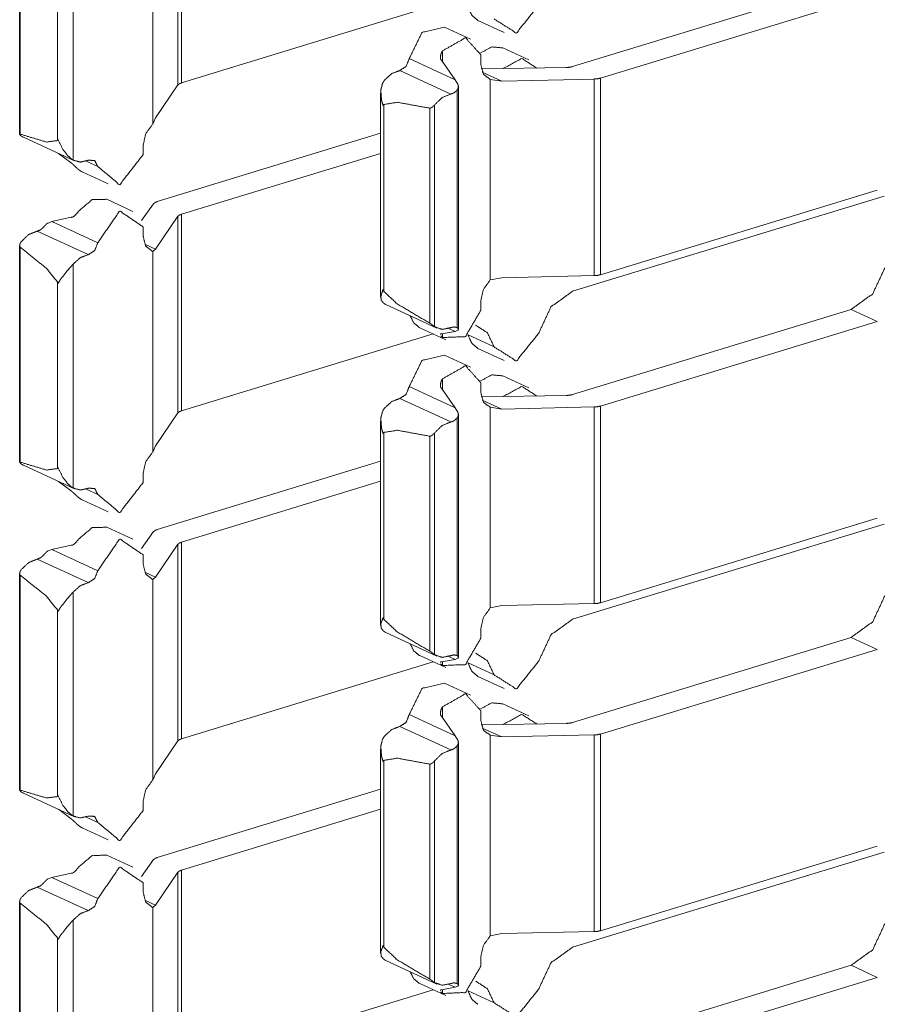
# Model space of a CAD drawing. Units: inches. Extents: x 1.51 to 9.59, y 3.45 to 7.52.
# Drawn here: x 9.33 to 9.48, y 3.56 to 3.73 of the extents above; entities that cross this region are included whole.
import ezdxf

# ---------------------------------------------------------------- set-up
doc = ezdxf.new("R2010")
doc.units = ezdxf.units.IN
doc.header["$MEASUREMENT"] = 0
doc.layers.add('Trimetric', color=7, linetype='Continuous', true_color=0xffffff)

msp = doc.modelspace()

# ---------------------------------------------------------------- linework, layer by layer
at = {"layer": 'Trimetric', "color": 7, "linetype": 'Continuous', "lineweight": 13}
for p, q in [((9.36108, 3.75547), (9.36108, 3.72129)), ((9.36172, 3.75584), (9.36172, 3.72166)), ((9.33355, 3.75039), (9.33355, 3.71271)), ((9.33366, 3.7501), (9.33366, 3.71274)), ((9.35669, 3.74935), (9.35669, 3.7145)), ((9.34285, 3.74716), (9.34285, 3.70823)), ((9.34011, 3.74407), (9.34011, 3.71162)), ((9.47815, 3.73929), (9.42969, 3.72449)), ((9.48268, 3.7372), (9.43453, 3.72248)), ((9.40546, 3.73503), (9.36172, 3.72166)), ((9.41324, 3.73251), (9.41777, 3.73042)), ((9.41195, 3.72925), (9.40741, 3.73134)), ((9.40705, 3.7272), (9.40705, 3.72544)), ((9.42207, 3.72565), (9.41754, 3.72774)), ((9.40129, 3.72588), (9.40929, 3.7222)), ((9.40929, 3.7222), (9.40692, 3.72558)), ((9.41373, 3.72655), (9.41373, 3.7249)), ((9.39966, 3.72381), (9.40854, 3.71972)), ((9.41382, 3.72408), (9.42859, 3.72433)), ((9.40929, 3.7222), (9.40974, 3.72144)), ((9.41399, 3.72353), (9.41737, 3.72198)), ((9.41737, 3.72198), (9.41539, 3.72227)), ((9.41539, 3.72227), (9.41539, 3.68742)), ((9.41737, 3.72198), (9.43345, 3.72233)), ((9.43345, 3.72233), (9.43345, 3.68815)), ((9.43453, 3.72248), (9.43453, 3.68831)), ((9.35718, 3.71556), (9.36108, 3.72129)), ((9.4096, 3.72038), (9.4096, 3.67911)), ((9.40983, 3.67879), (9.40983, 3.72106)), ((9.39632, 3.71993), (9.39632, 3.6844)), ((9.39685, 3.7179), (9.39685, 3.68544)), ((9.40486, 3.71726), (9.40486, 3.67989)), ((9.4057, 3.71784), (9.4057, 3.67927)), ((9.35669, 3.7145), (9.35718, 3.71556)), ((9.33419, 3.71221), (9.34307, 3.70812)), ((9.39632, 3.71289), (9.35748, 3.70102)), ((9.35503, 3.71085), (9.35503, 3.7092)), ((9.34029, 3.7094), (9.34249, 3.70774)), ((9.39632, 3.70941), (9.36172, 3.69884)), ((9.34512, 3.70806), (9.34713, 3.70713)), ((9.34441, 3.70619), (9.34894, 3.7041)), ((9.42967, 3.68543), (9.48387, 3.70199)), ((9.48268, 3.70302), (9.43453, 3.68831)), ((9.35325, 3.69933), (9.34871, 3.70142)), ((9.35473, 3.69771), (9.35685, 3.70066)), ((9.33913, 3.69756), (9.34249, 3.6983)), ((9.35718, 3.69274), (9.36108, 3.69847)), ((9.36108, 3.69847), (9.36108, 3.66429)), ((9.36172, 3.69884), (9.36172, 3.66466)), ((9.33913, 3.69756), (9.3385, 3.6973)), ((9.33913, 3.69756), (9.34713, 3.69387)), ((9.35503, 3.69663), (9.35503, 3.69498)), ((9.33662, 3.69589), (9.34549, 3.6918)), ((9.33355, 3.69338), (9.33355, 3.65571)), ((9.33366, 3.6931), (9.33366, 3.65573)), ((9.35529, 3.69361), (9.35718, 3.69274)), ((9.35718, 3.69274), (9.35669, 3.69235)), ((9.35669, 3.69235), (9.35669, 3.6575)), ((9.34285, 3.69016), (9.34285, 3.65123)), ((9.41737, 3.6878), (9.43345, 3.68815)), ((9.34011, 3.68707), (9.34011, 3.65462)), ((9.41539, 3.68742), (9.41737, 3.6878)), ((9.39723, 3.68313), (9.40611, 3.67903)), ((9.41373, 3.68377), (9.41373, 3.68212)), ((9.47815, 3.68229), (9.42969, 3.66748)), ((9.47815, 3.68229), (9.48268, 3.6802)), ((9.48268, 3.6802), (9.43453, 3.66548)), ((9.40546, 3.67803), (9.36172, 3.66466)), ((9.40311, 3.67911), (9.40765, 3.67702)), ((9.40929, 3.67846), (9.40692, 3.67802)), ((9.40705, 3.67799), (9.40705, 3.67739)), ((9.40816, 3.67898), (9.40929, 3.67846)), ((9.40974, 3.67866), (9.40929, 3.67846)), ((9.41152, 3.67785), (9.41606, 3.67576)), ((9.41195, 3.67225), (9.40741, 3.67434)), ((9.41324, 3.67551), (9.41777, 3.67342)), ((9.42207, 3.66865), (9.41754, 3.67074)), ((9.40705, 3.6702), (9.40705, 3.66844)), ((9.41373, 3.66955), (9.41373, 3.6679)), ((9.40129, 3.66888), (9.40929, 3.66519)), ((9.40929, 3.66519), (9.40692, 3.66858)), ((9.41382, 3.66707), (9.42859, 3.66733)), ((9.39966, 3.66681), (9.40854, 3.66272)), ((9.41399, 3.66653), (9.41737, 3.66497)), ((9.35718, 3.65856), (9.36108, 3.66429)), ((9.40929, 3.66519), (9.40974, 3.66444)), ((9.40983, 3.62179), (9.40983, 3.66406)), ((9.41737, 3.66497), (9.41539, 3.66527)), ((9.41539, 3.66527), (9.41539, 3.63042)), ((9.41737, 3.66497), (9.43345, 3.66533)), ((9.43345, 3.66533), (9.43345, 3.63115)), ((9.43453, 3.66548), (9.43453, 3.6313)), ((9.39632, 3.66293), (9.39632, 3.6274)), ((9.4096, 3.66338), (9.4096, 3.62211)), ((9.39685, 3.6609), (9.39685, 3.62844)), ((9.4057, 3.66084), (9.4057, 3.62227)), ((9.40486, 3.66025), (9.40486, 3.62289)), ((9.35669, 3.6575), (9.35718, 3.65856)), ((9.39632, 3.65589), (9.35748, 3.64402)), ((9.33419, 3.65521), (9.34307, 3.65111)), ((9.35503, 3.65385), (9.35503, 3.6522)), ((9.34029, 3.6524), (9.34249, 3.65073)), ((9.39632, 3.65241), (9.36172, 3.64184)), ((9.34512, 3.65106), (9.34713, 3.65013)), ((9.34441, 3.64919), (9.34894, 3.6471)), ((9.48268, 3.64602), (9.43453, 3.6313)), ((9.35325, 3.64233), (9.34871, 3.64442)), ((9.35473, 3.64071), (9.35685, 3.64366)), ((9.42967, 3.62842), (9.48387, 3.64498)), ((9.36172, 3.64184), (9.36172, 3.60766)), ((9.33913, 3.64056), (9.3385, 3.6403)), ((9.33913, 3.64056), (9.34249, 3.6413)), ((9.33913, 3.64056), (9.34713, 3.63687)), ((9.35718, 3.63574), (9.36108, 3.64147)), ((9.36108, 3.64147), (9.36108, 3.60729)), ((9.33662, 3.63889), (9.34549, 3.6348)), ((9.35503, 3.63963), (9.35503, 3.63798)), ((9.35529, 3.63661), (9.35718, 3.63574)), ((9.33355, 3.63638), (9.33355, 3.59871)), ((9.33366, 3.6361), (9.33366, 3.59873)), ((9.35718, 3.63574), (9.35669, 3.63534)), ((9.35669, 3.63534), (9.35669, 3.60049)), ((9.34285, 3.63316), (9.34285, 3.59423)), ((9.34011, 3.63007), (9.34011, 3.59761)), ((9.41539, 3.63042), (9.41737, 3.6308)), ((9.41737, 3.6308), (9.43345, 3.63115)), ((9.41373, 3.62677), (9.41373, 3.62512)), ((9.39723, 3.62613), (9.40611, 3.62203)), ((9.47815, 3.62529), (9.42969, 3.61048)), ((9.47815, 3.62529), (9.48268, 3.62319)), ((9.48268, 3.62319), (9.43453, 3.60848)), ((9.40311, 3.62211), (9.40765, 3.62002)), ((9.40929, 3.62146), (9.40692, 3.62101)), ((9.40816, 3.62197), (9.40929, 3.62146)), ((9.40974, 3.62166), (9.40929, 3.62146)), ((9.40546, 3.62103), (9.36172, 3.60766)), ((9.40705, 3.62099), (9.40705, 3.62039)), ((9.41152, 3.62085), (9.41606, 3.61876)), ((9.41324, 3.61851), (9.41777, 3.61642)), ((9.41195, 3.61525), (9.40741, 3.61734)), ((9.40705, 3.61319), (9.40705, 3.61144)), ((9.41373, 3.61255), (9.41373, 3.6109)), ((9.42207, 3.61165), (9.41754, 3.61374)), ((9.40129, 3.61188), (9.40929, 3.60819)), ((9.40929, 3.60819), (9.40692, 3.61158)), ((9.39966, 3.60981), (9.40854, 3.60572)), ((9.41382, 3.61007), (9.42859, 3.61033)), ((9.41399, 3.60953), (9.41737, 3.60797)), ((9.40929, 3.60819), (9.40974, 3.60744)), ((9.41539, 3.60826), (9.41539, 3.57342)), ((9.41737, 3.60797), (9.41539, 3.60826)), ((9.41737, 3.60797), (9.43345, 3.60832)), ((9.43345, 3.60832), (9.43345, 3.57415)), ((9.43453, 3.60848), (9.43453, 3.5743)), ((9.35718, 3.60156), (9.36108, 3.60729)), ((9.39632, 3.60592), (9.39632, 3.5704)), ((9.4096, 3.60638), (9.4096, 3.56511)), ((9.40983, 3.56479), (9.40983, 3.60706)), ((9.39685, 3.6039), (9.39685, 3.57144)), ((9.40486, 3.60325), (9.40486, 3.56589)), ((9.4057, 3.60384), (9.4057, 3.56527)), ((9.35669, 3.60049), (9.35718, 3.60156)), ((9.39632, 3.59889), (9.35748, 3.58702)), ((9.33419, 3.59821), (9.34307, 3.59411)), ((9.35503, 3.59685), (9.35503, 3.5952)), ((9.34029, 3.5954), (9.34249, 3.59373)), ((9.34512, 3.59405), (9.34713, 3.59313)), ((9.39632, 3.59541), (9.36172, 3.58484)), ((9.34441, 3.59219), (9.34894, 3.59009)), ((9.48268, 3.58902), (9.43453, 3.5743)), ((9.35325, 3.58533), (9.34871, 3.58742)), ((9.42967, 3.57142), (9.48387, 3.58798)), ((9.35473, 3.58371), (9.35685, 3.58666)), ((9.33913, 3.58356), (9.3385, 3.5833)), ((9.33913, 3.58356), (9.34249, 3.5843)), ((9.33913, 3.58356), (9.34713, 3.57987)), ((9.35718, 3.57873), (9.36108, 3.58447)), ((9.36108, 3.58447), (9.36108, 3.55029)), ((9.36172, 3.58484), (9.36172, 3.55066)), ((9.33662, 3.58189), (9.34549, 3.5778)), ((9.35503, 3.58263), (9.35503, 3.58098)), ((9.33355, 3.57938), (9.33355, 3.5417)), ((9.33366, 3.57909), (9.33366, 3.54173)), ((9.35529, 3.57961), (9.35718, 3.57873)), ((9.35718, 3.57873), (9.35669, 3.57834)), ((9.35669, 3.57834), (9.35669, 3.54349)), ((9.34285, 3.57615), (9.34285, 3.53723)), ((9.41539, 3.57342), (9.41737, 3.57379)), ((9.41737, 3.57379), (9.43345, 3.57415)), ((9.34011, 3.57307), (9.34011, 3.54061)), ((9.41373, 3.56977), (9.41373, 3.56812)), ((9.39723, 3.56913), (9.40611, 3.56503)), ((9.47815, 3.56829), (9.42969, 3.55348)), ((9.47815, 3.56829), (9.48268, 3.56619)), ((9.40311, 3.56511), (9.40765, 3.56302)), ((9.40816, 3.56497), (9.40929, 3.56446)), ((9.40974, 3.56466), (9.40929, 3.56446)), ((9.48268, 3.56619), (9.43453, 3.55148)), ((9.40546, 3.56402), (9.36172, 3.55066)), ((9.40929, 3.56446), (9.40692, 3.56401)), ((9.40705, 3.56399), (9.40705, 3.56339)), ((9.41152, 3.56385), (9.41606, 3.56176))]:
    msp.add_line(p, q, dxfattribs=at)
for points, knots in [([(9.41323, 3.73251), (9.41215, 3.73342), (9.41152, 3.73485)], [0, 0, 0.474018, 1, 1]), ([(9.42379, 3.73512), (9.41992, 3.73032), (9.41606, 3.73276)], [0, 0, 0.574209, 1, 1]), ([(9.40741, 3.73134), (9.40351, 3.73042), (9.40129, 3.72588)], [0, 0, 0.443236, 1, 1]), ([(9.41373, 3.72655), (9.41107, 3.72949), (9.40705, 3.7272)], [0, 0, 0.461477, 1, 1]), ([(9.40692, 3.72559), (9.40683, 3.72565), (9.40675, 3.72579), (9.40671, 3.72608), (9.40678, 3.72663), (9.40703, 3.72717), (9.40705, 3.7272)], [0, 0, 0.062034, 0.155172, 0.323742, 0.637523, 0.980194, 1, 1]), ([(9.41754, 3.72774), (9.41564, 3.72791), (9.41368, 3.72686)], [0, 0, 0.461375, 1, 1]), ([(9.39966, 3.72381), (9.40076, 3.72452), (9.40129, 3.72588)], [0, 0, 0.47054, 1, 1]), ([(9.42347, 3.72424), (9.42086, 3.7259), (9.4176, 3.72414)], [0, 0, 0.454991, 1, 1]), ([(9.39702, 3.72217), (9.39827, 3.72328), (9.39966, 3.72381)], [0, 0, 0.529252, 1, 1]), ([(9.41373, 3.7249), (9.41418, 3.72318), (9.41539, 3.72227)], [0, 0, 0.539761, 1, 1]), ([(9.42859, 3.72433), (9.42918, 3.72437), (9.42969, 3.72449)], [0, 0, 0.526111, 1, 1]), ([(9.39702, 3.72217), (9.39665, 3.72158), (9.39635, 3.72042), (9.39647, 3.71867), (9.39674, 3.71773), (9.39675, 3.71771)], [0, 0, 0.150214, 0.407901, 0.78561, 0.995353, 1, 1]), ([(9.43452, 3.72248), (9.43402, 3.72237), (9.43345, 3.72233)], [0, 0, 0.47432, 1, 1]), ([(9.36172, 3.72166), (9.36132, 3.7215), (9.36108, 3.72129)], [0, 0, 0.578436, 1, 1]), ([(9.40854, 3.71972), (9.40909, 3.71993), (9.4096, 3.72038)], [0, 0, 0.470764, 1, 1]), ([(9.4096, 3.72038), (9.4096, 3.72038), (9.40976, 3.72066), (9.40983, 3.72106), (9.40981, 3.72127), (9.40977, 3.72139), (9.40974, 3.72144)], [0, 0, 0.002824, 0.283264, 0.64549, 0.83507, 0.952939, 1, 1]), ([(9.4057, 3.71784), (9.40703, 3.71911), (9.40854, 3.71972)], [0, 0, 0.530743, 1, 1]), ([(9.39675, 3.71771), (9.39675, 3.71772), (9.39685, 3.7179)], [0, 0, 0.068813, 1, 1]), ([(9.40486, 3.71726), (9.39922, 3.71828), (9.39685, 3.7179)], [0, 0, 0.704955, 1, 1]), ([(9.40486, 3.71726), (9.4049, 3.71725), (9.405, 3.71726), (9.40517, 3.71734), (9.40542, 3.71752), (9.40564, 3.71776), (9.4057, 3.71784)], [0, 0, 0.037174, 0.134415, 0.309722, 0.596571, 0.905263, 1, 1]), ([(9.35669, 3.7145), (9.35548, 3.71285), (9.35503, 3.71085)], [0, 0, 0.500423, 1, 1]), ([(9.33356, 3.71271), (9.33356, 3.71274), (9.33361, 3.71275), (9.33366, 3.71274)], [0, 0, 0.229274, 0.579056, 1, 1]), ([(9.33378, 3.71245), (9.33366, 3.71255), (9.33356, 3.71269)], [0, 0, 0.504604, 1, 1]), ([(9.34011, 3.71162), (9.3382, 3.71138), (9.33366, 3.71274)], [0, 0, 0.288637, 1, 1]), ([(9.33419, 3.71221), (9.33398, 3.71232), (9.33378, 3.71245)], [0, 0, 0.498787, 1, 1]), ([(9.34011, 3.71162), (9.3402, 3.71179), (9.34021, 3.71181)], [0, 0, 0.928531, 1, 1]), ([(9.34021, 3.71181), (9.34022, 3.71179), (9.34106, 3.71009), (9.34194, 3.70898), (9.34262, 3.70838), (9.34285, 3.70823)], [0, 0, 0.004706, 0.424589, 0.738992, 0.939936, 1, 1]), ([(9.35503, 3.7092), (9.35095, 3.70396), (9.34713, 3.70713)], [0, 0, 0.572039, 1, 1]), ([(9.34249, 3.70774), (9.3426, 3.70767), (9.34275, 3.70755), (9.343, 3.70733), (9.34341, 3.70693), (9.34379, 3.70658), (9.34381, 3.70657)], [0, 0, 0.068387, 0.178397, 0.369566, 0.690669, 0.985097, 1, 1]), ([(9.34549, 3.70821), (9.3441, 3.70789), (9.34285, 3.70823)], [0, 0, 0.523055, 1, 1]), ([(9.34713, 3.70713), (9.34659, 3.70817), (9.34549, 3.70821)], [0, 0, 0.515705, 1, 1]), ([(9.34441, 3.70619), (9.3441, 3.70636), (9.34381, 3.70657)], [0, 0, 0.498226, 1, 1]), ([(9.34871, 3.70142), (9.34618, 3.70138), (9.34381, 3.69937)], [0, 0, 0.448667, 1, 1]), ([(9.35748, 3.70102), (9.35709, 3.70086), (9.35685, 3.70066)], [0, 0, 0.57648, 1, 1]), ([(9.34249, 3.6983), (9.3426, 3.69828), (9.34275, 3.69832), (9.343, 3.69847), (9.34341, 3.69886), (9.34379, 3.69934), (9.34381, 3.69937)], [0, 0, 0.060068, 0.148969, 0.314103, 0.632059, 0.98022, 1, 1]), ([(9.35503, 3.69663), (9.35095, 3.69938), (9.34713, 3.69387)], [0, 0, 0.423116, 1, 1]), ([(9.36172, 3.69884), (9.36132, 3.69867), (9.36108, 3.69847)], [0, 0, 0.578525, 1, 1]), ([(9.33662, 3.69589), (9.33717, 3.69611), (9.33768, 3.69655)], [0, 0, 0.470538, 1, 1]), ([(9.33768, 3.69655), (9.33768, 3.69656), (9.3379, 3.6968), (9.33819, 3.6971), (9.33835, 3.69723), (9.33845, 3.69729), (9.3385, 3.6973)], [0, 0, 0.002326, 0.295924, 0.670999, 0.852428, 0.958057, 1, 1]), ([(9.33378, 3.69401), (9.33511, 3.69529), (9.33662, 3.69589)], [0, 0, 0.530663, 1, 1]), ([(9.35503, 3.69498), (9.35548, 3.69326), (9.35669, 3.69235)], [0, 0, 0.539692, 1, 1]), ([(9.33366, 3.6931), (9.33363, 3.69312), (9.33358, 3.69321), (9.33355, 3.69337), (9.3336, 3.69365), (9.33373, 3.69393), (9.33378, 3.69401)], [0, 0, 0.038548, 0.135141, 0.306338, 0.588038, 0.899736, 1, 1]), ([(9.33366, 3.6931), (9.3382, 3.68943), (9.34011, 3.68707)], [0, 0, 0.65828, 1, 1]), ([(9.34549, 3.6918), (9.34659, 3.6925), (9.34713, 3.69387)], [0, 0, 0.47054, 1, 1]), ([(9.34285, 3.69016), (9.3441, 3.69127), (9.34549, 3.6918)], [0, 0, 0.529252, 1, 1]), ([(9.34285, 3.69016), (9.34238, 3.68961), (9.34157, 3.68868), (9.34061, 3.68743), (9.34022, 3.6868), (9.34021, 3.68678)], [0, 0, 0.167976, 0.45453, 0.822938, 0.996352, 1, 1]), ([(9.47815, 3.68229), (9.48188, 3.68497), (9.48403, 3.68959)], [0, 0, 0.474415, 1, 1]), ([(9.43452, 3.68831), (9.43402, 3.6882), (9.43345, 3.68815)], [0, 0, 0.474278, 1, 1]), ([(9.34021, 3.68678), (9.3402, 3.6868), (9.34011, 3.68707)], [0, 0, 0.070904, 1, 1]), ([(9.41539, 3.68742), (9.41418, 3.68577), (9.41373, 3.68377)], [0, 0, 0.500401, 1, 1]), ([(9.39675, 3.68573), (9.39674, 3.68572), (9.39634, 3.68459), (9.39644, 3.68384), (9.39682, 3.68338), (9.39702, 3.68324)], [0, 0, 0.005581, 0.430571, 0.702694, 0.913499, 1, 1]), ([(9.39685, 3.68544), (9.39675, 3.68571), (9.39675, 3.68573)], [0, 0, 0.92928, 1, 1]), ([(9.39685, 3.68544), (9.39922, 3.68323), (9.40486, 3.67989)], [0, 0, 0.33108, 1, 1]), ([(9.42967, 3.68543), (9.42594, 3.68274), (9.42379, 3.67812)], [0, 0, 0.474397, 1, 1]), ([(9.39723, 3.68313), (9.39712, 3.68318), (9.39702, 3.68324)], [0, 0, 0.500503, 1, 1]), ([(9.40311, 3.67911), (9.4021, 3.67992), (9.40146, 3.68118)], [0, 0, 0.477456, 1, 1]), ([(9.41373, 3.68212), (9.41107, 3.67756), (9.40705, 3.67739)], [0, 0, 0.567796, 1, 1]), ([(9.4057, 3.67927), (9.40554, 3.6794), (9.40527, 3.67961), (9.40508, 3.67975), (9.40494, 3.67984), (9.40486, 3.67989)], [0, 0, 0.195637, 0.524755, 0.748622, 0.907588, 1, 1]), ([(9.40854, 3.67912), (9.40703, 3.67881), (9.4057, 3.67927)], [0, 0, 0.522855, 1, 1]), ([(9.41606, 3.67576), (9.41489, 3.67821), (9.41284, 3.67954)], [0, 0, 0.526341, 1, 1]), ([(9.40692, 3.67802), (9.40683, 3.67804), (9.40675, 3.67803), (9.40671, 3.67792)], [0, 0, 0.311672, 0.584715, 1, 1]), ([(9.40678, 3.6777), (9.40678, 3.6777), (9.40703, 3.67741), (9.40705, 3.67739)], [0, 0, 0.017786, 0.93772, 1, 1]), ([(9.4096, 3.67911), (9.40909, 3.67925), (9.40854, 3.67912)], [0, 0, 0.476745, 1, 1]), ([(9.40974, 3.67866), (9.40978, 3.67868), (9.40983, 3.67876), (9.40978, 3.67895), (9.40963, 3.67909), (9.4096, 3.67911)], [0, 0, 0.085325, 0.245833, 0.580813, 0.922506, 1, 1]), ([(9.41323, 3.67551), (9.41215, 3.67642), (9.41152, 3.67785)], [0, 0, 0.474018, 1, 1]), ([(9.42379, 3.67812), (9.41992, 3.67332), (9.41606, 3.67576)], [0, 0, 0.574197, 1, 1]), ([(9.40741, 3.67434), (9.40351, 3.67342), (9.40129, 3.66888)], [0, 0, 0.443236, 1, 1]), ([(9.41373, 3.66955), (9.41107, 3.67249), (9.40705, 3.6702)], [0, 0, 0.461477, 1, 1]), ([(9.41754, 3.67074), (9.41564, 3.67091), (9.41368, 3.66986)], [0, 0, 0.461375, 1, 1]), ([(9.40692, 3.66858), (9.40683, 3.66865), (9.40675, 3.66879), (9.40671, 3.66908), (9.40678, 3.66962), (9.40703, 3.67017), (9.40705, 3.6702)], [0, 0, 0.062169, 0.155293, 0.323609, 0.637575, 0.980197, 1, 1]), ([(9.39966, 3.66681), (9.40076, 3.66752), (9.40129, 3.66888)], [0, 0, 0.47054, 1, 1]), ([(9.41373, 3.6679), (9.41418, 3.66618), (9.41539, 3.66527)], [0, 0, 0.539761, 1, 1]), ([(9.42347, 3.66724), (9.42086, 3.6689), (9.4176, 3.66714)], [0, 0, 0.454991, 1, 1]), ([(9.42859, 3.66733), (9.42918, 3.66737), (9.42969, 3.66748)], [0, 0, 0.526111, 1, 1]), ([(9.39702, 3.66517), (9.39827, 3.66628), (9.39966, 3.66681)], [0, 0, 0.529228, 1, 1]), ([(9.36172, 3.66466), (9.36132, 3.6645), (9.36108, 3.66429)], [0, 0, 0.578436, 1, 1]), ([(9.39702, 3.66517), (9.39665, 3.66458), (9.39635, 3.66342), (9.39647, 3.66166), (9.39674, 3.66072), (9.39675, 3.6607)], [0, 0, 0.150151, 0.407857, 0.785593, 0.995435, 1, 1]), ([(9.4096, 3.66338), (9.4096, 3.66338), (9.40976, 3.66365), (9.40983, 3.66405), (9.40981, 3.66427), (9.40977, 3.66439), (9.40974, 3.66444)], [0, 0, 0.002824, 0.283351, 0.645689, 0.835327, 0.953233, 1, 1]), ([(9.43452, 3.66548), (9.43402, 3.66537), (9.43345, 3.66533)], [0, 0, 0.47432, 1, 1]), ([(9.4057, 3.66084), (9.40703, 3.66211), (9.40854, 3.66272)], [0, 0, 0.530743, 1, 1]), ([(9.40854, 3.66272), (9.40909, 3.66293), (9.4096, 3.66338)], [0, 0, 0.470764, 1, 1]), ([(9.39675, 3.6607), (9.39675, 3.66072), (9.39685, 3.6609)], [0, 0, 0.068813, 1, 1]), ([(9.40486, 3.66025), (9.39922, 3.66128), (9.39685, 3.6609)], [0, 0, 0.704955, 1, 1]), ([(9.40486, 3.66025), (9.4049, 3.66025), (9.405, 3.66026), (9.40517, 3.66034), (9.40542, 3.66052), (9.40564, 3.66076), (9.4057, 3.66084)], [0, 0, 0.037174, 0.134415, 0.309722, 0.596571, 0.905263, 1, 1]), ([(9.35669, 3.6575), (9.35548, 3.65584), (9.35503, 3.65385)], [0, 0, 0.500423, 1, 1]), ([(9.33356, 3.65571), (9.33356, 3.65574), (9.33361, 3.65575), (9.33366, 3.65574)], [0, 0, 0.229274, 0.579056, 1, 1]), ([(9.33378, 3.65545), (9.33366, 3.65555), (9.33356, 3.65568)], [0, 0, 0.504604, 1, 1]), ([(9.34011, 3.65462), (9.3382, 3.65437), (9.33366, 3.65574)], [0, 0, 0.288638, 1, 1]), ([(9.33419, 3.65521), (9.33398, 3.65532), (9.33378, 3.65545)], [0, 0, 0.498787, 1, 1]), ([(9.34011, 3.65462), (9.3402, 3.65479), (9.34021, 3.65481)], [0, 0, 0.928531, 1, 1]), ([(9.34021, 3.65481), (9.34022, 3.65479), (9.34106, 3.65309), (9.34194, 3.65197), (9.34262, 3.65138), (9.34285, 3.65123)], [0, 0, 0.004791, 0.424591, 0.738993, 0.939936, 1, 1]), ([(9.35503, 3.6522), (9.35095, 3.64696), (9.34713, 3.65013)], [0, 0, 0.572039, 1, 1]), ([(9.34249, 3.65073), (9.3426, 3.65067), (9.34275, 3.65055), (9.343, 3.65032), (9.34341, 3.64993), (9.34379, 3.64958), (9.34381, 3.64957)], [0, 0, 0.068279, 0.178301, 0.369493, 0.690633, 0.985095, 1, 1]), ([(9.34549, 3.6512), (9.3441, 3.65089), (9.34285, 3.65123)], [0, 0, 0.523055, 1, 1]), ([(9.34713, 3.65013), (9.34659, 3.65117), (9.34549, 3.6512)], [0, 0, 0.515705, 1, 1]), ([(9.34441, 3.64919), (9.3441, 3.64936), (9.34381, 3.64957)], [0, 0, 0.498226, 1, 1]), ([(9.34871, 3.64442), (9.34618, 3.64438), (9.34381, 3.64237)], [0, 0, 0.448667, 1, 1]), ([(9.35748, 3.64402), (9.35709, 3.64386), (9.35685, 3.64366)], [0, 0, 0.57648, 1, 1]), ([(9.34249, 3.6413), (9.3426, 3.64128), (9.34275, 3.64132), (9.343, 3.64147), (9.34341, 3.64186), (9.34379, 3.64234), (9.34381, 3.64237)], [0, 0, 0.060068, 0.148969, 0.314103, 0.632059, 0.98022, 1, 1]), ([(9.35503, 3.63963), (9.35095, 3.64238), (9.34713, 3.63687)], [0, 0, 0.423116, 1, 1]), ([(9.36172, 3.64184), (9.36132, 3.64167), (9.36108, 3.64147)], [0, 0, 0.578525, 1, 1]), ([(9.33768, 3.63955), (9.33768, 3.63955), (9.3379, 3.6398), (9.33819, 3.6401), (9.33835, 3.64023), (9.33845, 3.64029), (9.3385, 3.6403)], [0, 0, 0.002326, 0.295924, 0.670999, 0.852428, 0.958057, 1, 1]), ([(9.33378, 3.63701), (9.33511, 3.63828), (9.33662, 3.63889)], [0, 0, 0.530663, 1, 1]), ([(9.33662, 3.63889), (9.33717, 3.63911), (9.33768, 3.63955)], [0, 0, 0.470538, 1, 1]), ([(9.33366, 3.6361), (9.33363, 3.63612), (9.33358, 3.6362), (9.33355, 3.63637), (9.3336, 3.63665), (9.33373, 3.63693), (9.33378, 3.63701)], [0, 0, 0.038549, 0.135146, 0.306348, 0.587653, 0.899733, 1, 1]), ([(9.34549, 3.6348), (9.34659, 3.6355), (9.34713, 3.63687)], [0, 0, 0.47054, 1, 1]), ([(9.35503, 3.63798), (9.35548, 3.63626), (9.35669, 3.63534)], [0, 0, 0.539692, 1, 1]), ([(9.33366, 3.6361), (9.3382, 3.63243), (9.34011, 3.63007)], [0, 0, 0.65828, 1, 1]), ([(9.34285, 3.63316), (9.3441, 3.63426), (9.34549, 3.6348)], [0, 0, 0.529228, 1, 1]), ([(9.34285, 3.63316), (9.34238, 3.63261), (9.34157, 3.63168), (9.34061, 3.63043), (9.34022, 3.6298), (9.34021, 3.62978)], [0, 0, 0.167916, 0.454491, 0.822925, 0.996351, 1, 1]), ([(9.47815, 3.62529), (9.48188, 3.62797), (9.48403, 3.63259)], [0, 0, 0.474384, 1, 1]), ([(9.34021, 3.62978), (9.3402, 3.6298), (9.34011, 3.63007)], [0, 0, 0.070904, 1, 1]), ([(9.41539, 3.63042), (9.41418, 3.62876), (9.41373, 3.62677)], [0, 0, 0.500401, 1, 1]), ([(9.43452, 3.6313), (9.43402, 3.63119), (9.43345, 3.63115)], [0, 0, 0.474278, 1, 1]), ([(9.39675, 3.62873), (9.39674, 3.62871), (9.39634, 3.62759), (9.39644, 3.62683), (9.39682, 3.62638), (9.39702, 3.62624)], [0, 0, 0.005454, 0.430638, 0.702654, 0.913487, 1, 1]), ([(9.39685, 3.62844), (9.39675, 3.62871), (9.39675, 3.62873)], [0, 0, 0.930443, 1, 1]), ([(9.39685, 3.62844), (9.39922, 3.62623), (9.40486, 3.62289)], [0, 0, 0.33108, 1, 1]), ([(9.42967, 3.62842), (9.42594, 3.62574), (9.42379, 3.62112)], [0, 0, 0.474384, 1, 1]), ([(9.39723, 3.62613), (9.39712, 3.62618), (9.39702, 3.62624)], [0, 0, 0.500866, 1, 1]), ([(9.41373, 3.62512), (9.41107, 3.62056), (9.40705, 3.62039)], [0, 0, 0.567796, 1, 1]), ([(9.40311, 3.62211), (9.4021, 3.62291), (9.40146, 3.62418)], [0, 0, 0.477456, 1, 1]), ([(9.4057, 3.62227), (9.40554, 3.62239), (9.40527, 3.62261), (9.40508, 3.62275), (9.40494, 3.62284), (9.40486, 3.62289)], [0, 0, 0.195637, 0.524755, 0.748622, 0.907588, 1, 1]), ([(9.40854, 3.62212), (9.40703, 3.62181), (9.4057, 3.62227)], [0, 0, 0.522855, 1, 1]), ([(9.4096, 3.62211), (9.40909, 3.62225), (9.40854, 3.62212)], [0, 0, 0.476745, 1, 1]), ([(9.40974, 3.62166), (9.40978, 3.62167), (9.40983, 3.62176), (9.40978, 3.62195), (9.40963, 3.62209), (9.4096, 3.62211)], [0, 0, 0.085325, 0.245833, 0.580813, 0.922506, 1, 1]), ([(9.41606, 3.61876), (9.41489, 3.62121), (9.41284, 3.62254)], [0, 0, 0.526341, 1, 1]), ([(9.42379, 3.62112), (9.41992, 3.61632), (9.41606, 3.61876)], [0, 0, 0.574197, 1, 1]), ([(9.40692, 3.62102), (9.40683, 3.62104), (9.40675, 3.62103), (9.40671, 3.62092)], [0, 0, 0.311672, 0.584715, 1, 1]), ([(9.40678, 3.6207), (9.40678, 3.62069), (9.40703, 3.62041), (9.40705, 3.62039)], [0, 0, 0.017784, 0.938363, 1, 1]), ([(9.41323, 3.61851), (9.41215, 3.61941), (9.41152, 3.62085)], [0, 0, 0.474018, 1, 1]), ([(9.40741, 3.61734), (9.40351, 3.61641), (9.40129, 3.61188)], [0, 0, 0.443236, 1, 1]), ([(9.41373, 3.61255), (9.41107, 3.61548), (9.40705, 3.61319)], [0, 0, 0.461496, 1, 1]), ([(9.40692, 3.61158), (9.40683, 3.61165), (9.40675, 3.61179), (9.40671, 3.61208), (9.40678, 3.61262), (9.40703, 3.61317), (9.40705, 3.61319)], [0, 0, 0.06217, 0.155296, 0.323615, 0.637587, 0.980003, 1, 1]), ([(9.41754, 3.61374), (9.41564, 3.61391), (9.41368, 3.61285)], [0, 0, 0.461353, 1, 1]), ([(9.39966, 3.60981), (9.40076, 3.61052), (9.40129, 3.61188)], [0, 0, 0.470582, 1, 1]), ([(9.41373, 3.6109), (9.41418, 3.60918), (9.41539, 3.60826)], [0, 0, 0.539761, 1, 1]), ([(9.42347, 3.61024), (9.42086, 3.6119), (9.4176, 3.61014)], [0, 0, 0.454991, 1, 1]), ([(9.39702, 3.60817), (9.39827, 3.60928), (9.39966, 3.60981)], [0, 0, 0.529252, 1, 1]), ([(9.42859, 3.61033), (9.42918, 3.61037), (9.42969, 3.61048)], [0, 0, 0.526125, 1, 1]), ([(9.36172, 3.60766), (9.36132, 3.60749), (9.36108, 3.60729)], [0, 0, 0.578733, 1, 1]), ([(9.39702, 3.60817), (9.39665, 3.60758), (9.39635, 3.60642), (9.39647, 3.60466), (9.39674, 3.60372), (9.39675, 3.6037)], [0, 0, 0.150151, 0.407857, 0.785593, 0.995435, 1, 1]), ([(9.4096, 3.60638), (9.4096, 3.60638), (9.40976, 3.60665), (9.40983, 3.60705), (9.40981, 3.60727), (9.40977, 3.60739), (9.40974, 3.60744)], [0, 0, 0.002824, 0.283351, 0.645689, 0.835327, 0.953233, 1, 1]), ([(9.43452, 3.60848), (9.43402, 3.60837), (9.43345, 3.60832)], [0, 0, 0.474278, 1, 1]), ([(9.4057, 3.60384), (9.40703, 3.60511), (9.40854, 3.60572)], [0, 0, 0.530705, 1, 1]), ([(9.40854, 3.60572), (9.40909, 3.60593), (9.4096, 3.60638)], [0, 0, 0.470825, 1, 1]), ([(9.40486, 3.60325), (9.39922, 3.60428), (9.39685, 3.6039)], [0, 0, 0.704955, 1, 1]), ([(9.39675, 3.6037), (9.39675, 3.60372), (9.39685, 3.6039)], [0, 0, 0.068813, 1, 1]), ([(9.40486, 3.60325), (9.4049, 3.60325), (9.405, 3.60326), (9.40517, 3.60334), (9.40542, 3.60352), (9.40564, 3.60376), (9.4057, 3.60384)], [0, 0, 0.037174, 0.134415, 0.309722, 0.596571, 0.905263, 1, 1]), ([(9.35669, 3.6005), (9.35548, 3.59884), (9.35503, 3.59685)], [0, 0, 0.500463, 1, 1]), ([(9.33356, 3.59871), (9.33356, 3.59874), (9.33361, 3.59875), (9.33366, 3.59873)], [0, 0, 0.229274, 0.579056, 1, 1]), ([(9.33378, 3.59845), (9.33366, 3.59855), (9.33356, 3.59868)], [0, 0, 0.504604, 1, 1]), ([(9.34011, 3.59761), (9.3382, 3.59737), (9.33366, 3.59873)], [0, 0, 0.288638, 1, 1]), ([(9.33419, 3.59821), (9.33398, 3.59832), (9.33378, 3.59845)], [0, 0, 0.498987, 1, 1]), ([(9.34011, 3.59761), (9.3402, 3.59779), (9.34021, 3.59781)], [0, 0, 0.928531, 1, 1]), ([(9.34021, 3.59781), (9.34022, 3.59778), (9.34106, 3.59609), (9.34194, 3.59497), (9.34262, 3.59438), (9.34285, 3.59423)], [0, 0, 0.004791, 0.424587, 0.738985, 0.939986, 1, 1]), ([(9.34249, 3.59373), (9.3426, 3.59367), (9.34275, 3.59355), (9.343, 3.59332), (9.34341, 3.59293), (9.34379, 3.59258), (9.34381, 3.59256)], [0, 0, 0.068279, 0.178301, 0.369493, 0.690633, 0.985095, 1, 1]), ([(9.34549, 3.5942), (9.3441, 3.59389), (9.34285, 3.59423)], [0, 0, 0.523055, 1, 1]), ([(9.34713, 3.59313), (9.34659, 3.59417), (9.34549, 3.5942)], [0, 0, 0.515705, 1, 1]), ([(9.35503, 3.5952), (9.35095, 3.58996), (9.34713, 3.59313)], [0, 0, 0.572039, 1, 1]), ([(9.34441, 3.59219), (9.3441, 3.59236), (9.34381, 3.59256)], [0, 0, 0.498226, 1, 1]), ([(9.34871, 3.58742), (9.34618, 3.58738), (9.34381, 3.58537)], [0, 0, 0.448667, 1, 1]), ([(9.35748, 3.58702), (9.35709, 3.58686), (9.35685, 3.58666)], [0, 0, 0.576274, 1, 1]), ([(9.34249, 3.5843), (9.3426, 3.58428), (9.34275, 3.58431), (9.343, 3.58447), (9.34341, 3.58486), (9.34379, 3.58534), (9.34381, 3.58537)], [0, 0, 0.060065, 0.148963, 0.31397, 0.632073, 0.98022, 1, 1]), ([(9.35503, 3.58263), (9.35095, 3.58537), (9.34713, 3.57987)], [0, 0, 0.423116, 1, 1]), ([(9.36172, 3.58484), (9.36132, 3.58467), (9.36108, 3.58447)], [0, 0, 0.578436, 1, 1]), ([(9.33378, 3.58001), (9.33511, 3.58128), (9.33662, 3.58189)], [0, 0, 0.530663, 1, 1]), ([(9.33662, 3.58189), (9.33717, 3.5821), (9.33768, 3.58255)], [0, 0, 0.470538, 1, 1]), ([(9.33768, 3.58255), (9.33768, 3.58255), (9.3379, 3.5828), (9.33819, 3.5831), (9.33835, 3.58323), (9.33845, 3.58329), (9.3385, 3.5833)], [0, 0, 0.002327, 0.29595, 0.671058, 0.852502, 0.95814, 1, 1]), ([(9.35503, 3.58098), (9.35548, 3.57926), (9.35669, 3.57834)], [0, 0, 0.539732, 1, 1]), ([(9.33366, 3.5791), (9.33363, 3.57912), (9.33358, 3.5792), (9.33355, 3.57937), (9.3336, 3.57965), (9.33373, 3.57993), (9.33378, 3.58001)], [0, 0, 0.038551, 0.13515, 0.306358, 0.587674, 0.899393, 1, 1]), ([(9.33366, 3.5791), (9.3382, 3.57542), (9.34011, 3.57307)], [0, 0, 0.65828, 1, 1]), ([(9.34549, 3.5778), (9.34659, 3.5785), (9.34713, 3.57987)], [0, 0, 0.470582, 1, 1]), ([(9.34285, 3.57615), (9.3441, 3.57726), (9.34549, 3.5778)], [0, 0, 0.529252, 1, 1]), ([(9.34285, 3.57615), (9.34238, 3.57561), (9.34157, 3.57468), (9.34061, 3.57343), (9.34022, 3.57279), (9.34021, 3.57278)], [0, 0, 0.167917, 0.454492, 0.822927, 0.996435, 1, 1]), ([(9.47815, 3.56829), (9.48188, 3.57097), (9.48403, 3.57559)], [0, 0, 0.474384, 1, 1]), ([(9.41539, 3.57342), (9.41418, 3.57176), (9.41373, 3.56977)], [0, 0, 0.500401, 1, 1]), ([(9.43452, 3.5743), (9.43402, 3.57419), (9.43345, 3.57415)], [0, 0, 0.474334, 1, 1]), ([(9.34021, 3.57278), (9.3402, 3.5728), (9.34011, 3.57307)], [0, 0, 0.070904, 1, 1]), ([(9.39675, 3.57173), (9.39674, 3.57171), (9.39634, 3.57059), (9.39644, 3.56983), (9.39682, 3.56938), (9.39702, 3.56924)], [0, 0, 0.005454, 0.430638, 0.702654, 0.913487, 1, 1]), ([(9.39685, 3.57144), (9.39675, 3.57171), (9.39675, 3.57173)], [0, 0, 0.930443, 1, 1]), ([(9.39685, 3.57144), (9.39922, 3.56923), (9.40486, 3.56589)], [0, 0, 0.331073, 1, 1]), ([(9.42967, 3.57142), (9.42594, 3.56874), (9.42379, 3.56412)], [0, 0, 0.474384, 1, 1]), ([(9.39723, 3.56913), (9.39712, 3.56918), (9.39702, 3.56924)], [0, 0, 0.500866, 1, 1]), ([(9.41373, 3.56812), (9.41107, 3.56356), (9.40705, 3.56339)], [0, 0, 0.567796, 1, 1]), ([(9.40311, 3.56511), (9.4021, 3.56591), (9.40146, 3.56718)], [0, 0, 0.477456, 1, 1]), ([(9.4057, 3.56527), (9.40554, 3.56539), (9.40527, 3.5656), (9.40508, 3.56575), (9.40494, 3.56584), (9.40486, 3.56589)], [0, 0, 0.195863, 0.524969, 0.748829, 0.90779, 1, 1]), ([(9.40854, 3.56512), (9.40703, 3.56481), (9.4057, 3.56527)], [0, 0, 0.522879, 1, 1]), ([(9.4096, 3.56511), (9.40909, 3.56525), (9.40854, 3.56512)], [0, 0, 0.476745, 1, 1]), ([(9.40974, 3.56466), (9.40978, 3.56467), (9.40983, 3.56476), (9.40978, 3.56495), (9.40963, 3.56509), (9.4096, 3.56511)], [0, 0, 0.085325, 0.245833, 0.580813, 0.922506, 1, 1]), ([(9.41606, 3.56176), (9.41489, 3.56421), (9.41284, 3.56554)], [0, 0, 0.526341, 1, 1]), ([(9.40692, 3.56401), (9.40683, 3.56404), (9.40675, 3.56403), (9.40671, 3.56392)], [0, 0, 0.311672, 0.584715, 1, 1]), ([(9.40678, 3.5637), (9.40678, 3.56369), (9.40703, 3.56341), (9.40705, 3.56339)], [0, 0, 0.017784, 0.938363, 1, 1]), ([(9.41323, 3.56151), (9.41215, 3.56241), (9.41152, 3.56385)], [0, 0, 0.474018, 1, 1]), ([(9.42379, 3.56412), (9.41992, 3.55932), (9.41606, 3.56176)], [0, 0, 0.574198, 1, 1])]:
    msp.add_open_spline(points, degree=1, knots=knots, dxfattribs=at)

doc.saveas('drawing.dxf')
